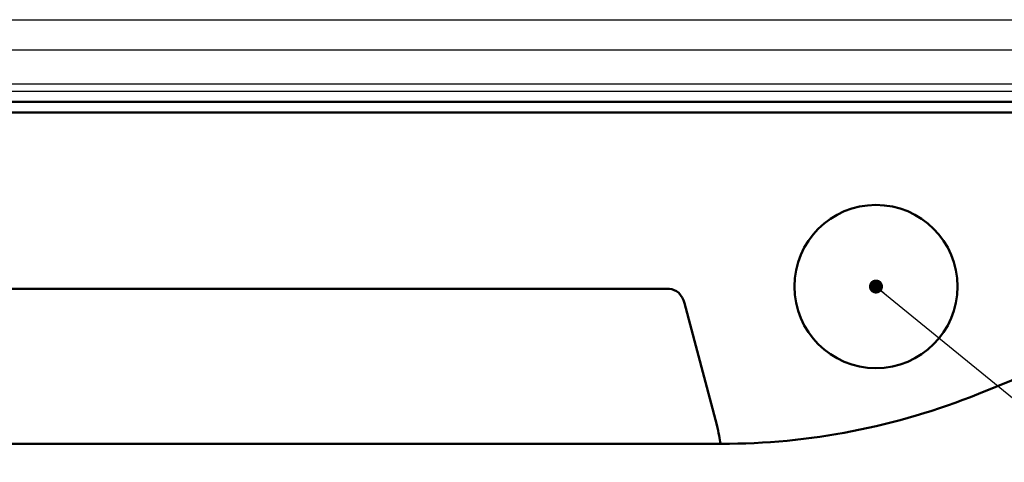
# Model space of a CAD drawing. Units: millimetres. Extents: x 0 to 616, y -1 to 424.
# Drawn here: x 94 to 194, y 245 to 290 of the extents above; entities that cross this region are included whole.
import ezdxf

# ---------------------------------------------------------------- set-up
doc = ezdxf.new("R2010")
doc.units = ezdxf.units.MM
doc.header["$LTSCALE"] = 0.26559
doc.layers.add('NoLayerName_001', color=7, linetype='Continuous')
doc.layers.add('NoLayerName_008', color=7, linetype='Continuous')
doc.styles.get("Standard").update_dxf_attribs({"font": 'txt', "bigfont": 'extfont2'})
doc.dimstyles.get("Standard").update_dxf_attribs({"dimtxt": 2.5, "dimasz": 2.5, "dimexe": 1.25, "dimexo": 0.625, "dimtad": 1, "dimzin": 0, "dimdsep": 46, "dimtxsty": 'Standard', "dimcen": 2.5, "dimadec": 0, "dimazin": 0, "dimtfac": 0.75, "dimtmove": 0, "dimatfit": 3, "dimfxl": 1, "dimarcsym": 0})

msp = doc.modelspace()

# ---------------------------------------------------------------- linework, layer by layer
at = {"layer": 'NoLayerName_001', "color": 140, "linetype": 'Continuous', "lineweight": 25}
for p, q in [((44.42, 290.47), (207.93, 290.47)), ((207.93, 287.37), (44.42, 287.37)), ((46.72, 283.96), (205.63, 283.96)), ((205.63, 283.17), (46.72, 283.17))]:
    msp.add_line(p, q, dxfattribs=at)
at = {"layer": 'NoLayerName_001', "color": 140, "linetype": 'Continuous', "lineweight": 50}
for p, q in [((41.18, 282.13), (211.18, 282.13)), ((39.68, 281.03), (212.68, 281.03)), ((92.01, 263.08), (160.34, 263.08)), ((161.88, 261.63), (165.16, 249.26)), ((200.13, 255.78), (191.77, 252.41)), ((52.88, 247.33), (126.18, 247.33)), ((165.6, 247.33), (126.18, 247.33))]:
    msp.add_line(p, q, dxfattribs=at)
at = {"layer": 'NoLayerName_001', "color": 1, "linetype": 'Continuous', "lineweight": 50}
msp.add_circle((181.35, 263.33), 8.3, dxfattribs=at)
at = {"layer": 'NoLayerName_001', "color": 140, "linetype": 'Continuous', "lineweight": 50}
msp.add_arc((165.6, 317.33), 70, 270, 291.9487, dxfattribs=at)
for centre, major_axis, ratio, start_param, end_param in [((160.45, 261.13), (-0.28, 1.94), 0.765296, 4.863046, 6.172996), ((164.89, 249.83), (-0.69, 3), 0.045348, 3.732379, 4.509938)]:
    msp.add_ellipse(centre, major_axis=major_axis, ratio=ratio, start_param=start_param, end_param=end_param, dxfattribs=at)
at = {"layer": 'NoLayerName_008', "color": 140, "linetype": 'Continuous', "lineweight": 25}
msp.add_line((41.18, 282.13), (211.18, 282.13), dxfattribs=at)

# ---------------------------------------------------------------- leaders
at = {"layer": 'NoLayerName_001', "color": 7, "linetype": 'Continuous', "lineweight": 25, "annotation_type": 0, "has_hookline": 1, "hookline_direction": 0, "text_width": 37.16}
msp.add_leader([(181.35, 263.33), (203.29, 245.45), (204.72, 245.45)], dimstyle='Standard', override={"dimtxt": 5, "dimasz": 1.428571, "dimgap": 1.428571, "dimldrblk": 'DOT'}, dxfattribs=at)

doc.saveas('drawing.dxf')
